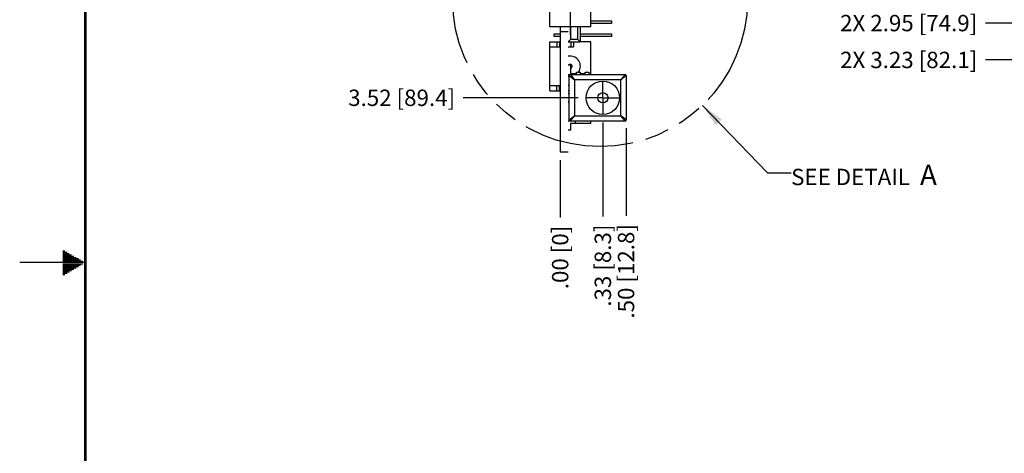
# Model space of a CAD drawing. Units: inches. Extents: x 0 to 34, y 0 to 22.
# Drawn here: x 0 to 7.5, y 9.5 to 12.9 of the extents above; entities that cross this region are included whole.
import ezdxf

# ---------------------------------------------------------------- set-up
doc = ezdxf.new("R2010")
doc.units = ezdxf.units.IN
doc.header["$LTSCALE"] = 1.87
doc.header["$MEASUREMENT"] = 0
doc.linetypes.add('CENTER', pattern=[0.6, 0.375, -0.075, 0.075, -0.075])
doc.linetypes.add('PHANTOM', pattern=[0.8, 0.45, -0.05, 0.1, -0.05, 0.1, -0.05])
doc.layers.get('0').update_dxf_attribs({"linetype": 'CONTINUOUS'})
for name, color, linetype in [('DEFAULT_1', 7, 'CENTER'), ('DEFAULT_3', 7, 'PHANTOM'), ('DETAIL', 7, 'CONTINUOUS'), ('DIMENSIONS', 7, 'CONTINUOUS'), ('ECAD_SMA_EL', 7, 'CONTINUOUS'), ('LAYER_FEATURE', 7, 'CONTINUOUS')]:
    doc.layers.add(name, color=color, linetype=linetype)
doc.styles.get("Standard").update_dxf_attribs({"font": 'txt', "width": 0.8})
doc.dimstyles.new('DIMSTYLE_1', dxfattribs={"dimtxt": 0.125, "dimasz": 0.18, "dimexe": 0.125, "dimexo": 0.0625, "dimgap": 0.03125, "dimtad": 0, "dimtih": 1, "dimtoh": 1, "dimzin": 4, "dimdsep": 46, "dimtxsty": 'STANDARD', "dimblk": '_FILLED', "dimblk1": '_FILLED', "dimblk2": '_FILLED', "dimcen": 0.09, "dimadec": 0, "dimazin": 0, "dimtp": 3.93701e-05, "dimtm": 3.93701e-05, "dimtfac": 1, "dimtofl": 0, "dimtmove": 0, "dimatfit": 3, "dimldrblk": '_FILLED', "dimfxl": 1, "dimtolj": 1, "dimtzin": 4, "dimarcsym": 0})
doc.dimstyles.get("Standard").update_dxf_attribs({"dimtxt": 0.125, "dimasz": 0.18, "dimexe": 0.125, "dimexo": 0.0625, "dimgap": 0.09, "dimtad": 0, "dimtih": 1, "dimtoh": 1, "dimdec": 3, "dimzin": 4, "dimdsep": 46, "dimtxsty": 'STANDARD', "dimblk": '_FILLED', "dimblk1": '_FILLED', "dimblk2": '_FILLED', "dimcen": 0.09, "dimadec": 0, "dimazin": 0, "dimtol": 1, "dimtp": 0.01, "dimtm": 0.01, "dimtfac": 1, "dimtdec": 3, "dimtofl": 0, "dimtmove": 0, "dimatfit": 3, "dimldrblk": '_FILLED', "dimfxl": 1, "dimtolj": 1, "dimtzin": 4, "dimarcsym": 0})

# ---------------------------------------------------------------- blocks, each defined once
blk = doc.blocks.new('*D27')
at = {"layer": 'DIMENSIONS', "color": 2, "linetype": 'CONTINUOUS'}
blk.add_line((8.5278, 12.8295), (7.3715, 12.8295), dxfattribs=at)
at = {"layer": 'DIMENSIONS', "color": 2, "linetype": 'CONTINUOUS', "insert": (7.309, 12.892), "char_height": 0.125, "width": 1.425, "attachment_point": 3, "line_spacing_factor": 0.9}
blk.add_mtext('2X 2.95{\\Ftxt.shx;\\W1.000000;\\H0.125000; }[74.9]', dxfattribs=at)
blk = doc.blocks.new('_FILLED')
at = {"color": 0, "linetype": 'BYBLOCK'}
blk.add_solid([(0, 0), (-1, 0.174), (-1, -0.174)], dxfattribs=at)
blk = doc.blocks.new('*D28')
at = {"layer": 'DIMENSIONS', "color": 2, "linetype": 'CONTINUOUS'}
blk.add_line((8.5671, 12.548), (7.3715, 12.548), dxfattribs=at)
at = {"layer": 'DIMENSIONS', "color": 2, "linetype": 'CONTINUOUS', "insert": (7.309, 12.6105), "char_height": 0.125, "width": 1.425, "attachment_point": 3, "line_spacing_factor": 0.9}
blk.add_mtext('2X 3.23{\\Ftxt.shx;\\W1.000000;\\H0.125000; }[82.1]', dxfattribs=at)
blk = doc.blocks.new('*D38')
at = {"layer": 'DIMENSIONS', "color": 2, "linetype": 'CONTINUOUS'}
blk.add_line((4.1255, 11.7822), (4.1255, 11.3438), dxfattribs=at)
at = {"layer": 'DIMENSIONS', "color": 2, "linetype": 'CONTINUOUS', "insert": (4.063, 11.2813), "char_height": 0.125, "width": 0.725, "attachment_point": 3, "rotation": 90, "line_spacing_factor": 0.9}
blk.add_mtext('.00{\\Ftxt.shx;\\W1.000000;\\H0.125000; }[0]', dxfattribs=at)
blk = doc.blocks.new('*D39')
at = {"layer": 'DIMENSIONS', "color": 2, "linetype": 'CONTINUOUS'}
blk.add_line((4.4513, 12.0712), (4.4513, 11.3525), dxfattribs=at)
at = {"layer": 'DIMENSIONS', "color": 2, "linetype": 'CONTINUOUS', "insert": (4.3888, 11.29), "char_height": 0.125, "width": 0.925, "attachment_point": 3, "rotation": 90, "line_spacing_factor": 0.9}
blk.add_mtext('.33{\\Ftxt.shx;\\W1.000000;\\H0.125000; }[8.3]', dxfattribs=at)
blk = doc.blocks.new('*D47')
at = {"layer": 'DIMENSIONS', "color": 2, "linetype": 'CONTINUOUS'}
blk.add_line((4.2638, 12.2587), (3.3861, 12.2587), dxfattribs=at)
at = {"layer": 'DIMENSIONS', "color": 2, "linetype": 'CONTINUOUS', "insert": (3.3236, 12.3212), "char_height": 0.125, "width": 1.125, "attachment_point": 3, "line_spacing_factor": 0.9}
blk.add_mtext('3.52{\\Ftxt.shx;\\W1.000000;\\H0.125000; }[89.4]', dxfattribs=at)
blk = doc.blocks.new('*D48')
at = {"layer": 'DIMENSIONS', "color": 2, "linetype": 'CONTINUOUS'}
blk.add_line((4.6285, 12.027), (4.6285, 11.3564), dxfattribs=at)
at = {"layer": 'DIMENSIONS', "color": 2, "linetype": 'CONTINUOUS', "insert": (4.566, 11.2939), "char_height": 0.125, "width": 1.025, "attachment_point": 3, "rotation": 90, "line_spacing_factor": 0.9}
blk.add_mtext('.50{\\Ftxt.shx;\\W1.000000;\\H0.125000; }[12.8]', dxfattribs=at)

msp = doc.modelspace()

# ---------------------------------------------------------------- linework, layer by layer
at = {"color": 7, "linetype": 'CONTINUOUS'}
for p, q in [((4.0465, 12.8012), (4.0465, 13.4872)), ((4.3585, 12.8012), (4.3585, 13.4872)), ((4.3585, 12.8012), (4.0465, 12.8012)), ((4.1255, 12.8012), (4.1255, 11.8447)), ((4.2075, 12.7072), (4.2075, 12.8012)), ((4.2575, 12.8012), (4.2575, 12.7072)), ((4.2775, 12.8012), (4.2775, 12.6872)), ((4.3585, 12.8472), (4.5175, 12.8472)), ((4.5175, 12.8272), (4.3585, 12.8272)), ((4.5175, 12.8472), (4.5175, 12.8272)), ((4.0805, 12.7472), (4.1255, 12.7472)), ((4.0805, 12.7272), (4.0805, 12.7472)), ((4.1255, 12.7272), (4.0805, 12.7272)), ((4.1255, 12.7647), (4.1875, 12.7647)), ((4.2075, 12.7072), (4.1875, 12.6872)), ((4.2075, 12.7072), (4.2575, 12.7072)), ((4.2775, 12.6872), (4.2575, 12.7072)), ((4.2775, 12.7472), (4.5175, 12.7472)), ((4.5175, 12.7272), (4.2775, 12.7272)), ((4.5175, 12.7472), (4.5175, 12.7272)), ((4.1875, 12.6872), (4.2775, 12.6872)), ((4.1255, 11.8447), (4.1875, 11.8447))]:
    msp.add_line(p, q, dxfattribs=at)
at = {"color": 2, "linetype": 'CONTINUOUS'}
for p, q in [((0.3303, 11.09), (0.3441, 11.09)), ((0.3303, 11.08), (0.3614, 11.08)), ((0.3303, 11.07), (0.3788, 11.07)), ((0.3303, 11.06), (0.3961, 11.06)), ((0.3303, 11.05), (0.4134, 11.05)), ((0.5, 11), (0, 11)), ((0.3303, 11.04), (0.4307, 11.04)), ((0.3303, 11.03), (0.448, 11.03)), ((0.3303, 11.02), (0.4654, 11.02)), ((0.3303, 11.01), (0.4827, 11.01)), ((0.3303, 10.99), (0.4827, 10.99)), ((0.3303, 10.98), (0.4654, 10.98)), ((0.3303, 10.97), (0.448, 10.97)), ((0.3303, 10.96), (0.4307, 10.96)), ((0.3303, 10.95), (0.4134, 10.95)), ((0.3303, 10.94), (0.3961, 10.94)), ((0.3303, 10.93), (0.3788, 10.93)), ((0.3303, 10.92), (0.3614, 10.92)), ((0.3303, 10.91), (0.3441, 10.91))]:
    msp.add_line(p, q, dxfattribs=at)
at = {"color": 7, "linetype": 'CONTINUOUS'}
for points, const_width in [([(0.5, 21.5), (0.5, 0.5)], 0.02), ([(4.1875, 12.8012), (4.1875, 12.7647)], 0.000068), ([(4.1875, 12.7647), (4.1875, 12.7637)], 0.000034), ([(4.1875, 12.7637), (4.1875, 11.8457)], 0.000068), ([(4.1875, 11.8457), (4.1875, 11.8447)], 0.000034)]:
    msp.add_lwpolyline(points, dxfattribs=dict(at, const_width=const_width))
at = {"layer": 'DEFAULT_1', "color": 7, "linetype": 'CENTER'}
for p, q in [((4.2025, 12.9887), (4.2025, 12.7387)), ((4.4513, 12.2587), (4.4513, 12.3838)), ((4.4513, 12.2587), (4.3263, 12.2587)), ((4.4513, 12.2587), (4.5763, 12.2587)), ((4.4513, 12.2587), (4.4513, 12.1337))]:
    msp.add_line(p, q, dxfattribs=at)
at = {"layer": 'DEFAULT_3', "color": 2, "linetype": 'PHANTOM'}
msp.add_circle((4.43, 13.011), 1.1253, dxfattribs=at)
at = {"layer": 'ECAD_SMA_EL', "color": 7, "linetype": 'CONTINUOUS'}
for p, q in [((4.0465, 12.6872), (4.1255, 12.6872)), ((4.0465, 12.3122), (4.0465, 12.6872)), ((4.0465, 12.6472), (4.1195, 12.6472)), ((4.0995, 12.6872), (4.0995, 12.6472)), ((4.1195, 12.6872), (4.1195, 12.6472)), ((4.1875, 12.6472), (4.2275, 12.6472)), ((4.2075, 12.6872), (4.2075, 12.6472)), ((4.2275, 12.6872), (4.2275, 12.6472)), ((4.3585, 12.6872), (4.2775, 12.6872)), ((4.3585, 12.4359), (4.3585, 12.6872)), ((4.0465, 12.3522), (4.1195, 12.3522)), ((4.0995, 12.3122), (4.0995, 12.3522)), ((4.1195, 12.3122), (4.1195, 12.3522)), ((4.1954, 12.3522), (4.1875, 12.3522)), ((4.0465, 12.3122), (4.1255, 12.3122)), ((4.1954, 12.3122), (4.1875, 12.3122))]:
    msp.add_line(p, q, dxfattribs=at)
for radius, start, end in [(0.0775, 325.15985, 101.16999), (0.015, 272.97663, 151.67433), (0.0775, 258.83001, 264.67915)]:
    msp.add_arc((4.2025, 12.4997), radius, start, end, dxfattribs=at)
at = {"layer": 'LAYER_FEATURE', "color": 7, "linetype": 'CONTINUOUS'}
for p, q in [((4.2033, 12.5068), (4.1875, 12.5068)), ((4.2033, 12.5068), (4.2033, 12.4359)), ((4.1875, 12.4359), (4.6206, 12.4359)), ((4.1954, 12.0895), (4.1954, 12.428)), ((4.2033, 12.4438), (4.2505, 12.4438)), ((4.2348, 12.4438), (4.2348, 12.4359)), ((4.2505, 12.4556), (4.2781, 12.4556)), ((4.2505, 12.4359), (4.2505, 12.4556)), ((4.2781, 12.4556), (4.2781, 12.4359)), ((4.2781, 12.4438), (4.3135, 12.4438)), ((4.282, 12.4438), (4.282, 12.4359)), ((4.3135, 12.4438), (4.3135, 12.4359)), ((4.3175, 12.4556), (4.345, 12.4556)), ((4.3175, 12.4359), (4.3175, 12.4556)), ((4.345, 12.4556), (4.345, 12.4359)), ((4.6285, 12.428), (4.6285, 12.0895)), ((4.1875, 12.2922), (4.1954, 12.2922)), ((4.1954, 12.2883), (4.1875, 12.2883)), ((4.1875, 12.2292), (4.1954, 12.2292)), ((4.1875, 12.2253), (4.1954, 12.2253)), ((4.1875, 12.0816), (4.6206, 12.0816)), ((4.3608, 12.0619), (4.2033, 12.0619)), ((4.2033, 12.0619), (4.2033, 12.0107)), ((4.2427, 12.0619), (4.2427, 12.0816)), ((4.3608, 12.0619), (4.3608, 12.0816)), ((4.2033, 12.0107), (4.1875, 12.0107))]:
    msp.add_line(p, q, dxfattribs=at)
at = {"layer": 'LAYER_FEATURE', "color": 9, "linetype": 'CONTINUOUS'}
for p, q in [((4.1954, 12.428), (4.2348, 12.3965)), ((4.2033, 12.4359), (4.2348, 12.3965)), ((4.6206, 12.4359), (4.5891, 12.3965)), ((4.6285, 12.428), (4.5891, 12.3965)), ((4.5891, 12.3965), (4.2348, 12.3965)), ((4.2348, 12.3965), (4.2348, 12.121)), ((4.5891, 12.121), (4.5891, 12.3965)), ((4.1954, 12.0895), (4.2348, 12.121)), ((4.2033, 12.0816), (4.2348, 12.121)), ((4.2348, 12.121), (4.5891, 12.121)), ((4.6285, 12.0895), (4.5891, 12.121)), ((4.6206, 12.0816), (4.5891, 12.121))]:
    msp.add_line(p, q, dxfattribs=at)
at = {"layer": 'LAYER_FEATURE', "color": 7, "linetype": 'CONTINUOUS'}
for radius in [0.128, 0.0394]:
    msp.add_circle((4.4513, 12.2587), radius, dxfattribs=at)
for centre, start, end in [((4.2033, 12.428), 90, 180), ((4.6206, 12.428), 0, 90), ((4.2033, 12.0895), 180, 270), ((4.6206, 12.0895), 270, 360)]:
    msp.add_arc(centre, 0.00787, start, end, dxfattribs=at)

# ---------------------------------------------------------------- texts
at = {"layer": 'DETAIL', "color": 2, "linetype": 'CONTINUOUS', "insert": (5.8886, 11.7473), "char_height": 0.125, "width": 1.3248, "attachment_point": 1, "line_spacing_factor": 0.9}
msp.add_mtext('SEE DETAIL  \\H0.156;A', dxfattribs=at)

# ---------------------------------------------------------------- dimensions: what is measured, and where the dimension line sits
at = {"layer": 'DIMENSIONS', "color": 2, "linetype": 'CONTINUOUS'}
for feature_location, offset, dtype, origin, picture, middle in [((4.2638, 12.2587), (-0.8777, 0), 0, (4.3263, 15.7797), '*D47', (2.7611, 12.2587)), ((4.4513, 12.0712), (0, -0.7187), 1, (4.1255, 12.1337), '*D39', (4.4513, 10.8275)), ((4.6285, 12.027), (0, -0.6706), 1, (4.1255, 12.0895), '*D48', (4.6285, 10.7814)), ((4.1255341218, 11.7822462931), (0, -0.4384058819), 1, (4.1255341218, 11.8447462931), '*D38', (4.1255341218, 10.9188404112))]:
    dim = msp.add_ordinate_dim(feature_location=feature_location, offset=offset, dtype=dtype, origin=origin, dimstyle='DIMSTYLE_1', dxfattribs=at)
    dim.commit()
    dim.dimension.update_dxf_attribs({"geometry": picture, "text_midpoint": middle})
for feature_location, offset, origin, picture, middle in [((8.5278, 12.8295), (-1.1562, 0), (8.5903, 15.7797), '*D27', (6.5965, 12.8295)), ((8.5671, 12.548), (-1.1956, 0), (8.6296, 15.7797), '*D28', (6.5965, 12.548))]:
    dim = msp.add_ordinate_dim(feature_location=feature_location, offset=offset, dtype=0, origin=origin, text='2X <>', dimstyle='DIMSTYLE_1', dxfattribs=at)
    dim.commit()
    dim.dimension.update_dxf_attribs({"geometry": picture, "text_midpoint": middle})

# ---------------------------------------------------------------- leaders
at = {"layer": 'DETAIL', "color": 2, "linetype": 'CONTINUOUS'}
msp.add_leader([(5.2111, 12.2009), (5.7086, 11.6848), (5.8886, 11.6848)], dimstyle='STANDARD', override={"dimtad": 0}, dxfattribs=at)

doc.saveas('drawing.dxf')
